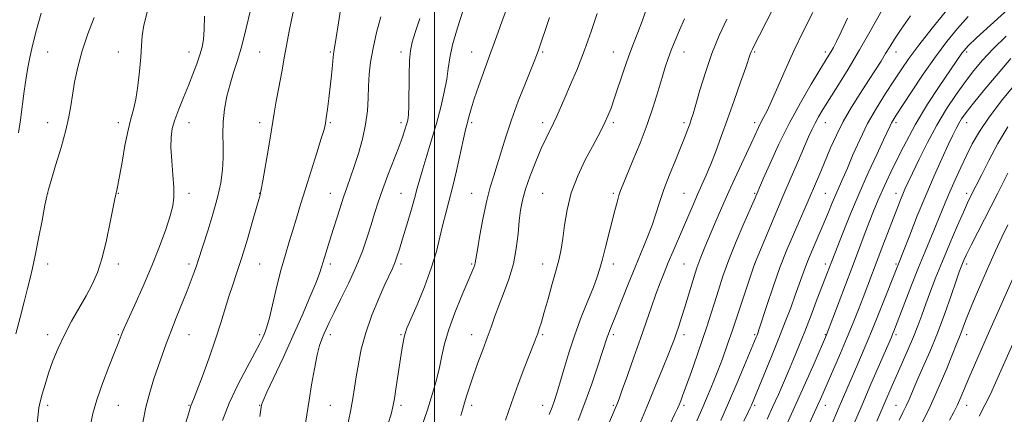
# Model space of a CAD drawing. Extents: x 2117300 to 2120200, y 317300 to 320200.
# Drawn here: x 2118883 to 2119161, y 319559 to 319671 of the extents above; entities that cross this region are included whole.
import ezdxf

# ---------------------------------------------------------------- set-up
doc = ezdxf.new("R2010")
doc.units = 0
doc.header["$MEASUREMENT"] = 0
for name, color, linetype, lineweight in [('DTM SPOT ELEVATION', 2, 'Continuous', 13), ('GRID LINE', 7, 'Continuous', 0), ('INDEX CONTOUR', 41, 'Continuous', 13), ('INTERMEDIATE CONTOUR', 44, 'Continuous', 0)]:
    doc.layers.add(name, color=color, linetype=linetype, lineweight=lineweight)

msp = doc.modelspace()

# ---------------------------------------------------------------- linework, layer by layer
at = {"layer": 'DTM SPOT ELEVATION'}
for p in [(2118890.51, 319661.63, 1116.9), (2118910.51, 319661.63, 1119.31), (2118930.51, 319661.63, 1121.37), (2118950.51, 319661.63, 1124.94), (2118970.51, 319661.63, 1127.83), (2118990.51, 319661.63, 1131.61), (2119010.51, 319661.63, 1135.17), (2119030.51, 319661.63, 1138.2), (2119050.51, 319661.63, 1141.19), (2119070.51, 319661.63, 1144.69), (2119090.51, 319661.63, 1148.19), (2119110.51, 319661.63, 1151.6), (2119130.51, 319661.63, 1156.67), (2119150.51, 319661.63, 1162.35), (2118890.51, 319641.63, 1117.33), (2118910.51, 319641.63, 1119.54), (2118930.51, 319641.63, 1122.74), (2118950.51, 319641.63, 1125.51), (2118970.51, 319641.63, 1128.18), (2118990.51, 319641.63, 1131.59), (2119010.51, 319641.63, 1136.29), (2119030.51, 319641.63, 1139.54), (2119050.51, 319641.63, 1142.31), (2119070.51, 319641.63, 1145.65), (2119090.51, 319641.63, 1149.58), (2119110.51, 319641.63, 1154.78), (2119130.51, 319641.63, 1160.38), (2119150.51, 319641.63, 1166.73), (2118890.51, 319621.63, 1118.02), (2118910.51, 319621.63, 1120.06), (2118930.51, 319621.63, 1122.47), (2118950.51, 319621.63, 1125.96), (2118970.51, 319621.63, 1129.24), (2118990.51, 319621.63, 1133.13), (2119010.51, 319621.63, 1137.15), (2119030.51, 319621.63, 1141.08), (2119050.51, 319621.63, 1143.72), (2119070.51, 319621.63, 1147.07), (2119090.51, 319621.63, 1151.83), (2119110.51, 319621.63, 1157.05), (2119130.51, 319621.63, 1163.4), (2119150.51, 319621.63, 1169.58), (2118890.51, 319601.63, 1118.7), (2118910.51, 319601.63, 1120.38), (2118930.51, 319601.63, 1123.62), (2118950.51, 319601.63, 1126.9), (2118970.51, 319601.63, 1130.41), (2118990.51, 319601.63, 1134.35), (2119010.51, 319601.63, 1137.83), (2119030.51, 319601.63, 1141.29), (2119050.51, 319601.63, 1144.56), (2119070.51, 319601.63, 1149.06), (2119090.51, 319601.63, 1154.02), (2119110.51, 319601.63, 1159.54), (2119130.51, 319601.63, 1165.8), (2119150.51, 319601.63, 1172.44), (2118890.51, 319581.63, 1119.49), (2118910.51, 319581.63, 1121.87), (2118930.51, 319581.63, 1124.83), (2118950.51, 319581.63, 1127.7), (2118970.51, 319581.63, 1132.45), (2118990.51, 319581.63, 1135.85), (2119010.51, 319581.63, 1139.3), (2119030.51, 319581.63, 1142.21), (2119050.51, 319581.63, 1146.31), (2119070.51, 319581.63, 1150.48), (2119090.51, 319581.63, 1155.78), (2119110.51, 319581.63, 1161.88), (2119130.51, 319581.63, 1168.33), (2119150.51, 319581.63, 1174.55), (2118890.51, 319561.63, 1120.39), (2118910.51, 319561.63, 1122.88), (2118930.51, 319561.63, 1125.89), (2118950.51, 319561.63, 1129.93), (2118970.51, 319561.63, 1132.96), (2118990.51, 319561.63, 1136.37), (2119010.51, 319561.63, 1140.45), (2119030.51, 319561.63, 1143.35), (2119050.51, 319561.63, 1147.79), (2119070.51, 319561.63, 1152.33), (2119090.51, 319561.63, 1158.28), (2119110.51, 319561.63, 1164.69), (2119130.51, 319561.63, 1171.15), (2119150.51, 319561.63, 1176.72)]:
    msp.add_point(p, dxfattribs=at)
at = {"layer": 'GRID LINE', "flags": 128}
msp.add_lwpolyline([(2119000, 317500), (2119000, 320000)], dxfattribs=at)
at = {"layer": 'INDEX CONTOUR', "flags": 128}
for points, elevation in [([(2118918.641, 319672.953), (2118917.715, 319669.262), (2118917.254, 319666.227), (2118917.059, 319663.402), (2118916.889, 319660.209), (2118916.554, 319656.28), (2118916.059, 319652.087), (2118915.457, 319648.315), (2118914.792, 319645.394), (2118914.064, 319642.742), (2118913.265, 319639.519), (2118912.405, 319635.202), (2118911.577, 319630.517), (2118910.891, 319626.502), (2118910.43, 319623.937), (2118910.146, 319622.565), (2118909.817, 319621.294), (2118909.562, 319620.15), (2118909.07, 319617.708), (2118908.246, 319613.54), (2118907.161, 319608.412), (2118905.924, 319603.393), (2118904.61, 319599.288), (2118903.151, 319595.858), (2118901.444, 319592.604), (2118897.311, 319585.438), (2118895.277, 319581.651), (2118893.521, 319577.875), (2118892.046, 319574.207), (2118890.812, 319570.741), (2118889.788, 319567.576), (2118888.982, 319564.829), (2118888.406, 319562.621), (2118888.054, 319560.928), (2118887.806, 319559.136), (2118887.085, 319552.5)], 1120), ([(2118984.734, 319671.653), (2118983.593, 319667.156), (2118982.573, 319662.705), (2118981.88, 319658.812), (2118981.48, 319655.351), (2118981.277, 319652.038), (2118981.163, 319648.626), (2118980.959, 319645.016), (2118980.473, 319641.143), (2118979.582, 319637.019), (2118978.435, 319632.94), (2118977.252, 319629.275), (2118976.198, 319626.251), (2118975.215, 319623.507), (2118974.193, 319620.543), (2118973.058, 319617.014), (2118970.772, 319609.637), (2118968.448, 319602.294), (2118967.985, 319600.732), (2118967.398, 319598.949), (2118966.384, 319596.279), (2118964.717, 319592.242), (2118962.493, 319587.08), (2118959.888, 319581.218), (2118957.116, 319575.143), (2118952.571, 319565.334), (2118951.478, 319562.914), (2118951.041, 319561.777), (2118950.911, 319561.109), (2118950.59, 319558.531)], 1130), ([(2119045.941, 319672.561), (2119044.283, 319667.514), (2119042.379, 319662.139), (2119040.371, 319657.027), (2119038.442, 319652.47), (2119036.787, 319648.681), (2119034.556, 319643.524), (2119033.653, 319641.564), (2119031.502, 319637.247), (2119030.149, 319634.314), (2119028.597, 319630.629), (2119027.046, 319626.62), (2119025.738, 319622.86), (2119024.847, 319619.738), (2119024.291, 319616.914), (2119023.92, 319613.866), (2119023.582, 319610.203), (2119023.094, 319606.059), (2119022.27, 319601.695), (2119021.006, 319597.364), (2119019.514, 319593.282), (2119018.093, 319589.653), (2119016.95, 319586.581), (2119015.955, 319583.758), (2119014.89, 319580.774), (2119013.606, 319577.345), (2119012.226, 319573.697), (2119010.944, 319570.181), (2119009.91, 319567.09), (2119009.105, 319564.484), (2119008.471, 319562.366), (2119007.935, 319560.63), (2119007.365, 319558.734)], 1140), ([(2119106.981, 319672.84), (2119104.346, 319667.629), (2119101.614, 319661.986), (2119099.142, 319656.527), (2119095.321, 319647.736), (2119094.02, 319644.982), (2119093.043, 319643.109), (2119092.28, 319641.701), (2119091.596, 319640.329), (2119089.499, 319635.808), (2119085.453, 319627.126), (2119083.182, 319622.139), (2119081.102, 319617.416), (2119079.276, 319613.158), (2119076.418, 319606.432), (2119075.276, 319603.613), (2119074.168, 319600.555), (2119073.007, 319596.938), (2119070.758, 319589.47), (2119069.822, 319586.477), (2119069.036, 319584.081), (2119068.38, 319582.162), (2119067.802, 319580.519), (2119067.102, 319578.635), (2119066.036, 319575.917), (2119064.436, 319571.941), (2119062.403, 319566.961), (2119060.108, 319561.404), (2119057.737, 319555.73)], 1150), ([(2119150.915, 319671.76), (2119147.851, 319668.359), (2119144.838, 319664.643), (2119141.66, 319660.336), (2119138.22, 319655.361), (2119134.909, 319650.4), (2119130.572, 319643.78), (2119129.691, 319642.399), (2119129.225, 319641.591), (2119128.82, 319640.762), (2119126.977, 319636.775), (2119125.058, 319632.68), (2119122.638, 319627.446), (2119120.054, 319621.647), (2119117.611, 319615.857), (2119115.501, 319610.638), (2119112.294, 319602.442), (2119109.728, 319595.676), (2119108.235, 319591.778), (2119106.465, 319587.189), (2119104.66, 319582.567), (2119103.013, 319578.433), (2119101.509, 319574.746), (2119100.081, 319571.334), (2119098.666, 319568.033), (2119097.215, 319564.732), (2119095.68, 319561.33), (2119094.037, 319557.774)], 1160), ([(2119162.122, 319640.478), (2119159.327, 319635.722), (2119156.773, 319630.97), (2119154.736, 319626.992), (2119151.489, 319620.569), (2119150.729, 319618.975), (2119149.539, 319616.339), (2119147.79, 319612.34), (2119145.714, 319607.487), (2119143.631, 319602.495), (2119141.803, 319597.952), (2119140.249, 319593.931), (2119138.931, 319590.381), (2119137.789, 319587.21), (2119136.681, 319584.178), (2119135.444, 319581.009), (2119133.972, 319577.521), (2119132.373, 319573.893), (2119129.418, 319567.262), (2119128.194, 319564.469), (2119125.031, 319557.143)], 1170)]:
    msp.add_lwpolyline(points, dxfattribs=dict(at, elevation=elevation))
at = {"layer": 'INTERMEDIATE CONTOUR', "flags": 128}
for points, elevation in [([(2119170.212, 319681.195), (2119157.22, 319669.272), (2119153.296, 319665.634), (2119150.918, 319663.365), (2119149.738, 319662.127), (2119149.095, 319661.291), (2119142.741, 319651.936), (2119139.429, 319646.857), (2119135.919, 319641.038), (2119132.573, 319634.867), (2119129.612, 319628.904), (2119127.212, 319623.754), (2119125.469, 319619.808), (2119124.145, 319616.602), (2119122.916, 319613.461), (2119121.512, 319609.815), (2119119.869, 319605.517), (2119117.976, 319600.523), (2119110.86, 319581.59), (2119107.322, 319573.51), (2119104.908, 319568.059), (2119102.262, 319562.167), (2119099.687, 319556.557)], 1162), ([(2118947.918, 319673.506), (2118946.71, 319668.39), (2118945.418, 319663.382), (2118944.208, 319659.283), (2118943.11, 319655.854), (2118942.118, 319652.6), (2118941.245, 319649.132), (2118940.563, 319645.505), (2118940.162, 319641.883), (2118940.08, 319638.393), (2118940.162, 319635.01), (2118940.198, 319631.674), (2118940.005, 319628.293), (2118939.488, 319624.654), (2118938.574, 319620.516), (2118937.258, 319615.799), (2118935.798, 319611.088), (2118933.097, 319602.646), (2118932.596, 319601.124), (2118931.966, 319599.341), (2118931.111, 319597.057), (2118929.961, 319594.109), (2118926.884, 319586.414), (2118925.352, 319582.498), (2118924.06, 319579.031), (2118922.926, 319575.841), (2118921.807, 319572.621), (2118920.608, 319569.124), (2118919.409, 319565.304), (2118918.342, 319561.167), (2118917.498, 319556.791)], 1124), ([(2118960.301, 319674.3), (2118959.503, 319670.804), (2118958.854, 319667.549), (2118957.565, 319660.461), (2118956.741, 319656.096), (2118955.887, 319651.64), (2118955.161, 319647.779), (2118954.659, 319644.921), (2118953.721, 319639.061), (2118952.962, 319634.441), (2118951.404, 319625.204), (2118950.955, 319622.701), (2118950.535, 319620.899), (2118949.818, 319618.357), (2118948.582, 319614.062), (2118947.023, 319608.734), (2118945.443, 319603.514), (2118944.078, 319599.274), (2118942.902, 319595.775), (2118941.824, 319592.5), (2118939.527, 319585.013), (2118938.032, 319580.384), (2118936.201, 319575.108), (2118934.323, 319569.928), (2118932.77, 319565.774), (2118931.812, 319563.303), (2118931.076, 319561.519), (2118930.848, 319560.87), (2118930.445, 319559.57), (2118924.283, 319539.427)], 1126), ([(2118973.573, 319674.867), (2118972.782, 319669.912), (2118972.152, 319665.791), (2118971.511, 319661.733), (2118971.316, 319660.218), (2118971.079, 319657.97), (2118970.783, 319655.073), (2118970.435, 319651.82), (2118970.045, 319648.512), (2118969.661, 319645.483), (2118969.341, 319643.074), (2118969.089, 319641.414), (2118968.706, 319639.775), (2118967.944, 319637.216), (2118966.647, 319633.103), (2118965.037, 319628.037), (2118963.433, 319622.927), (2118962.079, 319618.49), (2118960.937, 319614.672), (2118959.896, 319611.231), (2118958.857, 319607.905), (2118957.776, 319604.357), (2118956.624, 319600.233), (2118955.4, 319595.383), (2118953.241, 319586.439), (2118952.558, 319583.872), (2118952.094, 319582.441), (2118951.721, 319581.551), (2118951.286, 319580.619), (2118950.52, 319579.111), (2118949.128, 319576.503), (2118946.951, 319572.472), (2118944.369, 319567.5), (2118941.899, 319562.273), (2118939.956, 319557.38)], 1128), ([(2119008.054, 319673.499), (2119006.416, 319668.477), (2119005.039, 319663.711), (2119004.256, 319660.025), (2119003.842, 319657.007), (2119003.433, 319653.939), (2119002.734, 319650.257), (2119001.739, 319646.023), (2119000.509, 319641.458), (2118999.128, 319636.803), (2118997.766, 319632.405), (2118996.611, 319628.634), (2118995.781, 319625.691), (2118995.097, 319623.089), (2118994.313, 319620.171), (2118993.256, 319616.496), (2118992.059, 319612.489), (2118990.935, 319608.788), (2118990.043, 319605.889), (2118989.335, 319603.697), (2118988.712, 319601.972), (2118988.058, 319600.425), (2118985.944, 319595.841), (2118984.198, 319591.905), (2118982.255, 319587.164), (2118980.507, 319582.216), (2118979.253, 319577.57), (2118978.421, 319573.393), (2118977.844, 319569.761), (2118977.366, 319566.641), (2118976.854, 319563.552), (2118976.183, 319559.904), (2118975.282, 319555.36)], 1134), ([(2119020.392, 319674.025), (2119019.083, 319670.497), (2119017.934, 319667.291), (2119015.546, 319660.543), (2119012.529, 319652.185), (2119011.217, 319648.416), (2119010.312, 319645.579), (2119009.745, 319643.581), (2119009.086, 319641.082), (2119008.717, 319639.621), (2119008.127, 319637.073), (2119006.132, 319628.075), (2119005.021, 319623.288), (2119004.028, 319619.361), (2119003.145, 319616.039), (2119002.327, 319612.82), (2119001.502, 319609.269), (2119000.482, 319605.206), (2118999.049, 319600.513), (2118997.102, 319595.242), (2118995.008, 319590.103), (2118992.17, 319583.452), (2118991.629, 319582.03), (2118991.342, 319580.921), (2118991.071, 319579.445), (2118990.734, 319577.341), (2118989.134, 319566.889), (2118988.607, 319563.545), (2118988.195, 319561.194), (2118987.701, 319559.157), (2118986.864, 319556.47)], 1136), ([(2119059.91, 319673.916), (2119058.661, 319670.363), (2119057.461, 319667.178), (2119056.24, 319664.039), (2119054.945, 319660.569), (2119053.553, 319656.549), (2119050.908, 319648.654), (2119049.879, 319645.764), (2119049.004, 319643.555), (2119048.178, 319641.713), (2119047.278, 319639.913), (2119046.144, 319637.783), (2119044.605, 319634.936), (2119042.592, 319631.118), (2119040.45, 319626.595), (2119038.624, 319621.764), (2119037.441, 319617.002), (2119036.753, 319612.608), (2119036.291, 319608.859), (2119035.817, 319605.877), (2119035.21, 319603.156), (2119034.379, 319600.031), (2119033.283, 319596.079), (2119032.083, 319591.818), (2119030.992, 319588.007), (2119030.175, 319585.224), (2119029.59, 319583.326), (2119029.15, 319581.993), (2119028.74, 319580.848), (2119028.146, 319579.301), (2119025.538, 319572.647), (2119023.616, 319567.62), (2119021.688, 319562.349), (2119020.02, 319557.451)], 1142), ([(2119096.736, 319675.753), (2119093.963, 319670.534), (2119091.851, 319666.436), (2119090.55, 319663.877), (2119089.869, 319662.498), (2119089.537, 319661.75), (2119089.283, 319661.062), (2119087.992, 319657.299), (2119086.543, 319653.163), (2119084.712, 319647.985), (2119082.802, 319642.617), (2119081.058, 319637.757), (2119079.501, 319633.529), (2119078.095, 319629.904), (2119076.802, 319626.814), (2119075.572, 319624.036), (2119074.35, 319621.307), (2119073.09, 319618.411), (2119070.376, 319612.066), (2119067.449, 319605.318), (2119066.084, 319602.121), (2119064.877, 319599.177), (2119063.752, 319596.283), (2119062.603, 319593.157), (2119061.333, 319589.56), (2119058.221, 319580.605), (2119056.354, 319575.284), (2119054.53, 319570.132), (2119053.056, 319566.004), (2119052.149, 319563.5), (2119051.67, 319562.224), (2119051.073, 319560.773), (2119047.686, 319552.757)], 1148), ([(2119126.524, 319673.395), (2119123.481, 319668.021), (2119120.155, 319662.27), (2119116.914, 319656.851), (2119113.992, 319652.094), (2119109.834, 319645.401), (2119108.585, 319643.309), (2119107.629, 319641.566), (2119106.757, 319639.79), (2119105.786, 319637.636), (2119102.875, 319630.941), (2119100.837, 319626.224), (2119098.505, 319620.779), (2119096.009, 319614.892), (2119090.437, 319601.643), (2119086.102, 319588.609), (2119084.293, 319583.225), (2119082.738, 319578.667), (2119081.387, 319574.841), (2119080.114, 319571.417), (2119078.803, 319568.097), (2119077.4, 319564.712), (2119075.866, 319561.127), (2119074.188, 319557.281)], 1154), ([(2119144.774, 319673.407), (2119140.737, 319668.39), (2119136.965, 319663.58), (2119134.134, 319659.783), (2119131.948, 319656.643), (2119129.874, 319653.517), (2119127.505, 319649.895), (2119124.953, 319645.799), (2119122.461, 319641.386), (2119120.231, 319636.846), (2119118.316, 319632.516), (2119116.729, 319628.767), (2119115.462, 319625.846), (2119114.411, 319623.49), (2119113.456, 319621.309), (2119112.476, 319618.962), (2119111.378, 319616.297), (2119110.079, 319613.21), (2119106.921, 319605.93), (2119105.425, 319602.326), (2119104.194, 319599.083), (2119101.999, 319592.836), (2119100.697, 319589.287), (2119099.151, 319585.25), (2119097.331, 319580.638), (2119095.266, 319575.512), (2119089.601, 319561.722), (2119089.281, 319560.992), (2119088.678, 319559.688), (2119087.491, 319557.172)], 1158), ([(2118903.686, 319671.43), (2118901.93, 319666.838), (2118900.306, 319662.007), (2118899.06, 319657.371), (2118898.171, 319653.142), (2118897.554, 319649.474), (2118897.091, 319646.383), (2118896.554, 319643.3), (2118895.68, 319639.521), (2118894.324, 319634.647), (2118892.791, 319629.529), (2118891.498, 319625.327), (2118890.735, 319622.776), (2118890.278, 319620.902), (2118889.771, 319618.302), (2118888.958, 319614.016), (2118887.961, 319608.848), (2118886.997, 319604.043), (2118886.222, 319600.493), (2118885.544, 319597.674), (2118884.807, 319594.707), (2118883.889, 319590.926), (2118882.791, 319586.513), (2118881.545, 319581.858)], 1118), ([(2118888.724, 319672.613), (2118887.428, 319667.931), (2118886.27, 319663.546), (2118885.455, 319660.155), (2118884.893, 319657.317), (2118884.423, 319654.31), (2118883.916, 319650.611), (2118882.835, 319642.443), (2118882.321, 319638.813)], 1116), ([(2118934.883, 319671.839), (2118934.826, 319668.007), (2118934.641, 319665.182), (2118934.252, 319662.99), (2118933.624, 319660.858), (2118932.733, 319658.326), (2118931.617, 319655.391), (2118930.327, 319652.165), (2118928.937, 319648.785), (2118927.604, 319645.482), (2118926.506, 319642.51), (2118925.786, 319639.996), (2118925.434, 319637.539), (2118925.408, 319634.615), (2118925.639, 319630.901), (2118925.975, 319626.893), (2118926.24, 319623.293), (2118926.272, 319620.556), (2118925.956, 319618.15), (2118925.195, 319615.298), (2118923.917, 319611.403), (2118922.166, 319606.581), (2118920.008, 319601.128), (2118917.572, 319595.415), (2118915.206, 319590.109), (2118912.182, 319583.455), (2118911.626, 319582.177), (2118911.343, 319581.449), (2118911.044, 319580.626), (2118910.495, 319579.174), (2118909.478, 319576.58), (2118907.885, 319572.571), (2118906.052, 319567.801), (2118904.427, 319563.164), (2118903.345, 319559.321), (2118902.681, 319556.029)], 1122), ([(2118995.772, 319671.172), (2118994.521, 319667.196), (2118993.677, 319664.43), (2118993.173, 319662.119), (2118992.91, 319659.236), (2118992.792, 319655.113), (2118992.693, 319646.489), (2118992.579, 319643.9), (2118992.373, 319642.339), (2118992.055, 319641.124), (2118991.589, 319639.648), (2118990.883, 319637.6), (2118989.832, 319634.747), (2118986.775, 319626.778), (2118985.252, 319622.691), (2118984.024, 319619.154), (2118982.999, 319615.963), (2118982.014, 319612.757), (2118980.912, 319609.233), (2118979.561, 319605.314), (2118977.839, 319600.98), (2118975.709, 319596.31), (2118973.477, 319591.766), (2118971.539, 319587.905), (2118970.185, 319585.128), (2118969.296, 319583.211), (2118968.652, 319581.77), (2118968.06, 319580.402), (2118967.445, 319578.619), (2118966.757, 319575.916), (2118965.975, 319572.004), (2118965.18, 319567.48), (2118964.483, 319563.161), (2118963.491, 319556.584)], 1132), ([(2119032.5, 319671.456), (2119029.281, 319661.928), (2119028.918, 319660.923), (2119028.351, 319659.464), (2119025.653, 319652.817), (2119023.649, 319647.749), (2119021.695, 319642.466), (2119020.096, 319637.618), (2119017.727, 319629.705), (2119016.722, 319626.584), (2119015.744, 319623.452), (2119014.754, 319619.657), (2119013.739, 319614.838), (2119012.805, 319609.805), (2119012.092, 319605.662), (2119011.488, 319602.027), (2119011.339, 319601.419), (2119011.079, 319600.702), (2119010.508, 319599.321), (2119007.713, 319592.717), (2119005.752, 319587.866), (2119004.007, 319583.099), (2119002.823, 319579.093), (2119002.032, 319575.657), (2119001.337, 319572.381), (2119000.481, 319568.89), (2118999.366, 319564.958), (2118997.931, 319560.392), (2118996.186, 319555.182)], 1138), ([(2119070.676, 319671.098), (2119069.258, 319667.863), (2119067.991, 319664.875), (2119066.914, 319662.197), (2119066.038, 319659.812), (2119065.233, 319657.37), (2119064.341, 319654.431), (2119063.222, 319650.665), (2119061.822, 319646.17), (2119060.107, 319641.147), (2119058.106, 319635.874), (2119056.094, 319630.914), (2119053.295, 319624.242), (2119052.607, 319622.499), (2119052.108, 319621.002), (2119051.592, 319619.181), (2119050.978, 319616.833), (2119048.319, 319606.456), (2119047.433, 319603.058), (2119046.709, 319600.4), (2119045.949, 319597.989), (2119044.883, 319595.118), (2119043.335, 319591.267), (2119041.484, 319586.625), (2119039.602, 319581.568), (2119037.92, 319576.478), (2119036.504, 319571.776), (2119035.381, 319567.891), (2119034.547, 319565.094), (2119033.871, 319563.025), (2119033.194, 319561.165), (2119032.37, 319559.063)], 1144), ([(2119082.595, 319670.961), (2119080.501, 319666.353), (2119078.413, 319661.209), (2119076.566, 319655.847), (2119075.043, 319650.834), (2119073.892, 319646.801), (2119073.121, 319644.169), (2119072.599, 319642.531), (2119072.157, 319641.268), (2119071.629, 319639.817), (2119070.871, 319637.829), (2119069.742, 319635.01), (2119068.179, 319631.217), (2119066.433, 319626.914), (2119064.83, 319622.721), (2119063.601, 319619.093), (2119062.578, 319615.841), (2119061.495, 319612.613), (2119060.14, 319609.103), (2119056.689, 319600.799), (2119054.741, 319595.979), (2119051.325, 319587.325), (2119049.578, 319582.962), (2119049.153, 319581.871), (2119048.816, 319580.906), (2119047.518, 319576.9), (2119046.163, 319572.813), (2119044.424, 319567.713), (2119042.517, 319562.346), (2119040.636, 319557.349)], 1146), ([(2119116.76, 319671.265), (2119114.946, 319667.334), (2119113.67, 319664.643), (2119112.799, 319662.946), (2119112.154, 319661.803), (2119111.525, 319660.75), (2119108.991, 319656.62), (2119106.511, 319652.539), (2119103.451, 319647.298), (2119100.241, 319641.403), (2119097.272, 319635.389), (2119094.775, 319629.93), (2119092.938, 319625.732), (2119090.356, 319619.758), (2119087.455, 319613.137), (2119085.275, 319608.022), (2119083.178, 319602.803), (2119081.52, 319598.192), (2119080.237, 319594.205), (2119079.167, 319590.688), (2119078.15, 319587.446), (2119077.057, 319584.123), (2119075.765, 319580.323), (2119074.218, 319575.845), (2119072.616, 319571.262), (2119071.224, 319567.342), (2119070.239, 319564.65), (2119069.586, 319562.95), (2119069.121, 319561.805), (2119068.673, 319560.75), (2119067.969, 319559.218), (2119066.709, 319556.617)], 1152), ([(2119134.597, 319671.931), (2119131.912, 319668.131), (2119130.033, 319665.303), (2119128.71, 319663.163), (2119127.566, 319661.239), (2119126.27, 319659.115), (2119124.688, 319656.602), (2119122.736, 319653.57), (2119120.392, 319649.963), (2119117.9, 319646.004), (2119115.566, 319641.991), (2119113.624, 319638.163), (2119112.005, 319634.551), (2119109.192, 319627.886), (2119104.408, 319616.721), (2119103.081, 319613.676), (2119101.466, 319610.004), (2119099.625, 319605.664), (2119097.666, 319600.67), (2119095.712, 319595.178), (2119093.955, 319589.913), (2119091.803, 319583.279), (2119091.402, 319582.1), (2119091.186, 319581.532), (2119090.935, 319580.912), (2119087.622, 319573.004), (2119085.437, 319567.831), (2119083.112, 319562.381), (2119080.92, 319557.32)], 1156), ([(2119161.679, 319666.146), (2119157.971, 319662.519), (2119154.999, 319659.351), (2119152.502, 319656.397), (2119150.109, 319653.274), (2119147.53, 319649.673), (2119144.802, 319645.561), (2119142.045, 319640.975), (2119139.39, 319636.05), (2119137.021, 319631.307), (2119135.136, 319627.366), (2119133.861, 319624.656), (2119133.03, 319622.841), (2119132.405, 319621.397), (2119131.767, 319619.833), (2119130.967, 319617.794), (2119126.767, 319606.856), (2119121.191, 319592.174), (2119119.857, 319588.734), (2119118.378, 319585.013), (2119116.695, 319580.918), (2119114.806, 319576.451), (2119112.905, 319572.047), (2119109.113, 319563.371), (2119108.394, 319561.768), (2119105.561, 319555.575)], 1164), ([(2119162.974, 319659.831), (2119159.346, 319655.624), (2119155.593, 319651.111), (2119152.409, 319647.186), (2119150.308, 319644.504), (2119149.058, 319642.772), (2119148.246, 319641.455), (2119147.495, 319640.047), (2119146.569, 319638.147), (2119145.273, 319635.374), (2119143.472, 319631.465), (2119141.285, 319626.602), (2119138.898, 319621.076), (2119136.507, 319615.262), (2119134.361, 319609.865), (2119127.785, 319593.112), (2119125.734, 319587.943), (2119123.56, 319582.566), (2119121.522, 319577.676), (2119119.698, 319573.407), (2119114.413, 319561.235), (2119111.826, 319555.197)], 1166), ([(2119164.759, 319653.256), (2119160.653, 319648.212), (2119156.862, 319643.249), (2119154.065, 319639.126), (2119152.058, 319635.641), (2119150.412, 319632.355), (2119148.788, 319628.931), (2119147.19, 319625.447), (2119145.708, 319622.085), (2119144.396, 319618.958), (2119141.856, 319612.724), (2119138.717, 319605.206), (2119136.868, 319600.671), (2119134.883, 319595.64), (2119132.986, 319590.73), (2119129.874, 319582.63), (2119129.527, 319581.763), (2119129.192, 319580.964), (2119123.397, 319567.653), (2119120.884, 319561.839), (2119113.402, 319544.359)], 1168), ([(2119162.154, 319627.413), (2119159.278, 319621.732), (2119151.75, 319607.016), (2119150.439, 319604.371), (2119149.698, 319602.787), (2119149.27, 319601.786), (2119148.906, 319600.865), (2119148.385, 319599.432), (2119147.495, 319596.869), (2119146.086, 319592.777), (2119144.261, 319587.627), (2119142.187, 319582.106), (2119140.037, 319576.833), (2119138.012, 319572.141), (2119136.319, 319568.297), (2119134.187, 319563.327), (2119133.378, 319561.525), (2119132.469, 319559.669), (2119131.353, 319557.442)], 1172), ([(2119162.077, 319612.783), (2119160.432, 319609.26), (2119158.669, 319605.367), (2119156.78, 319601.12), (2119154.794, 319596.609), (2119152.892, 319592.226), (2119151.295, 319588.439), (2119150.155, 319585.59), (2119148.792, 319581.96), (2119148.236, 319580.566), (2119147.515, 319578.817), (2119146.432, 319576.14), (2119144.825, 319572.125), (2119142.706, 319567.032), (2119140.127, 319561.278), (2119137.209, 319555.344)], 1174), ([(2119165.475, 319602.025), (2119156.272, 319581.186), (2119152.658, 319573.036), (2119151.074, 319569.387), (2119148.784, 319563.932), (2119147.845, 319561.795), (2119146.854, 319559.743), (2119145.661, 319557.441)], 1176), ([(2119171.393, 319596.741), (2119158.65, 319568.025), (2119157.184, 319564.827), (2119155.652, 319561.692), (2119154.007, 319558.59)], 1178)]:
    msp.add_lwpolyline(points, dxfattribs=dict(at, elevation=elevation))

doc.saveas('drawing.dxf')
